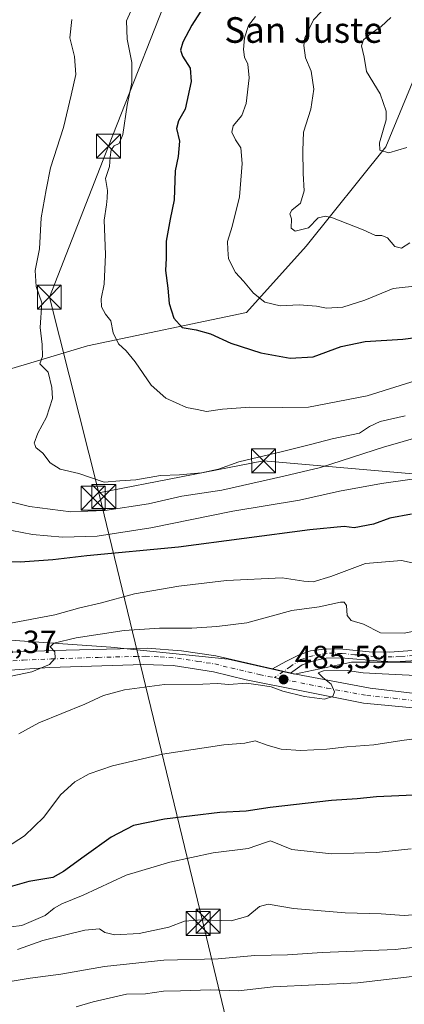
# Model space of a CAD drawing. Units: metres. Extents: x 645214 to 648681, y 4718386 to 4720772.
# Drawn here: x 647871 to 647991, y 4719679 to 4719987 of the extents above; entities that cross this region are included whole.
import ezdxf
from ezdxf.enums import TextEntityAlignment as Align

# ---------------------------------------------------------------- set-up
doc = ezdxf.new("R2010")
doc.units = ezdxf.units.M
doc.header["$MEASUREMENT"] = 0
doc.linetypes.add('DGN Style 4', pattern=[2.638475, 1.318413, -0.659207, 0.001648, -0.659207])
for name, color, linetype, lineweight in [('Arbolado forestal CxS', 92, 'Continuous', 0), ('Carretera de calzada única Cxs', 7, 'Continuous', 13), ('Carretera de calzada única eje', 7, 'DGN Style 4', 0), ('Curva de nivel maestra', 30, 'Continuous', 30), ('Curva de nivel normal', 30, 'Continuous', 0), ('Instalación de seguridad ciudadana CxS', 111, 'Continuous', 0), ('Matorral CxS', 135, 'Continuous', 0), ('Pista pavimentada Cxs', 135, 'Continuous', 0), ('Pista pavimentada eje', 135, 'DGN Style 4', 0), ('Prado CxS', 92, 'Continuous', 0), ('Punto de cota en terreno', 7, 'Continuous', 0), ('Rótulo de punto de cota en terreno', 7, 'Continuous', 0), ('Tendido', 6, 'Continuous', 0), ('Texto cartográfico', 7, 'Continuous', 0), ('Torre de tendido puntual', 7, 'Continuous', 0)]:
    doc.layers.add(name, color=color, linetype=linetype, lineweight=lineweight)
doc.styles.add('Style-Arial', font='txt')

# ---------------------------------------------------------------- blocks, each defined once
blk = doc.blocks.new('*U35')
at = {"layer": 'Matorral CxS', "color": 135, "linetype": 'Continuous', "lineweight": 0}
blk.add_polyline3d([(647859.0809, 4719793.8297, 494.8016), (647899.6391, 4719791.0979, 489.6658), (647936.3109, 4719787.3349, 487.0161), (647956.998, 4719782.6319, 485.8262), (647974.8639, 4719786.3939, 487.3334), (647998.3717, 4719786.3939, 487.5812)], dxfattribs=at)
blk = doc.blocks.new('5PATER')
at = {"layer": 'Prado CxS', "linetype": 'Continuous', "lineweight": 0}
h = blk.add_hatch(color=51, dxfattribs=at)
edge = h.paths.add_edge_path()
edge.add_ellipse((0, 0), major_axis=(-0.11, -0.111), ratio=0.999422, start_angle=0, end_angle=360)
blk = doc.blocks.new('5TTEND')
at = {"layer": 'Instalación de seguridad ciudadana CxS', "color": 7, "linetype": 'Continuous', "lineweight": 0}
for p, q in [((-0.375, 0.3754), (0.375, -0.3746)), ((0.372, 0.3784), (-0.372, -0.3776))]:
    blk.add_line(p, q, dxfattribs=at)
at = {"layer": 'Instalación de seguridad ciudadana CxS', "color": 7, "linetype": 'Continuous', "lineweight": 0, "flags": 128}
blk.add_lwpolyline([(-0.375, -0.3746), (0.375, -0.3746), (0.375, 0.3754), (-0.375, 0.3754), (-0.372, -0.3776)], dxfattribs=at)

msp = doc.modelspace()

# ---------------------------------------------------------------- linework, layer by layer
at = {"layer": 'Arbolado forestal CxS', "color": 92, "linetype": 'Continuous', "lineweight": 0}
for points in [[(647833.2789, 4719879.1283, 505.3735), (647850.8351, 4719872.8667, 508.9485), (647892.2971, 4719885.3055, 517.501), (647942.0511, 4719895.6703, 528.3603), (647960.7091, 4719916.4009, 533.6982), (647985.5875, 4719947.4975, 539.3069), (647995.2627, 4719970.9921, 542.7297), (648013.2297, 4719972.3741, 546.552), (648022.9805, 4719972.7803, 547.3862), (648029.8137, 4719973.0651, 547.1851), (648047.7807, 4719972.3741, 543.3281), (648051.9269, 4719991.0319, 537.2232), (648018.0671, 4720008.9983, 535.27), (647979.3681, 4720009.6895, 530.1638), (647931.6875, 4720009.6895, 520.4602), (647898.5175, 4720015.9085, 509.8728), (647870.0227, 4720024.8441, 502.3732)], [(648051.9269, 4719991.0319, 537.2232), (648047.7807, 4719972.3741, 543.3281), (648029.8137, 4719973.0651, 547.1851), (648022.9805, 4719972.7803, 547.3862), (648013.2297, 4719972.3741, 546.552), (647995.2627, 4719970.9921, 542.7297), (647985.5875, 4719947.4975, 539.3069), (647960.7091, 4719916.4009, 533.6982), (647942.0511, 4719895.6703, 528.3603), (647892.2971, 4719885.3055, 517.501), (647850.8351, 4719872.8667, 508.9485), (647833.2789, 4719879.1283, 505.3735), (647833.1141, 4719882.0213, 505.2892), (647817.3613, 4719891.0693, 500.4197), (647817.2913, 4719891.0937, 500.4007), (647817.2137, 4719891.9827, 500.1093), (647813.1703, 4719938.9391, 496.8633), (647809.1805, 4719985.2683, 495.0332), (647801.9675, 4719993.5873, 492.9401)]]:
    msp.add_polyline3d(points, dxfattribs=at)
at = {"layer": 'Carretera de calzada única Cxs', "color": 7, "linetype": 'Continuous', "lineweight": 13, "extrusion": (0.079416, 0.181574, 0.980165), "elevation": 908925.33, "flags": 128}
msp.add_lwpolyline([(1297668.8817, -4492895.3208), (1297669.6653, -4492895.1649), (1297674.566, -4492894.2208)], dxfattribs=at)
at = {"layer": 'Carretera de calzada única Cxs', "color": 7, "linetype": 'Continuous', "lineweight": 13}
for points in [[(647782.9792, 4719892.9212, 495.8712), (647785.4501, 4719861.9401, 497.6765), (647785.9301, 4719856.5001, 497.8227), (647787.6401, 4719823.6001, 498.6635), (647788.7701, 4719812.0901, 498.4598), (647790.7701, 4719805.0801, 498.3637), (647796.6501, 4719797.0701, 498.0008), (647800.6501, 4719793.5701, 497.8347), (647807.7801, 4719789.9401, 497.4135), (647816.4101, 4719787.6801, 496.138), (647827.6701, 4719787.3101, 495.1827), (647846.6901, 4719788.3101, 494.4187), (647863.8901, 4719789.3001, 492.1872), (647881.4201, 4719790.0601, 490.78), (647910.9701, 4719790.7401, 488.6126), (647921.7501, 4719789.9501, 487.926), (647932.4001, 4719788.3001, 487.311), (647950.1601, 4719784.2501, 486.088)], [(647955.8001, 4719782.9601, 485.87), (647980.6801, 4719778.2801, 484.9011), (647995.6101, 4719776.4201, 484.0943), (648009.0301, 4719775.5201, 483.3907), (648028.2601, 4719775.0301, 482.3602), (648045.9001, 4719775.1301, 481.5578), (648060.9301, 4719776.0201, 481.5214), (648073.9501, 4719777.4001, 486.9916), (648101.7301, 4719782.6701, 477.4606), (648113.5801, 4719785.1501, 478.0457), (648142.2601, 4719789.9001, 477.6865), (648157.6001, 4719792.8901, 479.4023), (648175.7501, 4719797.9601, 479.823), (648231.6201, 4719816.1301, 483.4825), (648254.2601, 4719824.5201, 489.7479), (648268.3401, 4719833.2901, 484.1323), (648279.8092, 4719843.3459, 482.9758)], [(647863.8901, 4719789.3001, 492.1872), (647881.4201, 4719790.0601, 490.78), (647910.9701, 4719790.7401, 488.6126), (647921.7501, 4719789.9501, 487.926), (647932.4001, 4719788.3001, 487.311), (647950.1601, 4719784.2501, 486.088), (647955.0209, 4719783.1341, 485.9009), (647955.8001, 4719782.9601, 485.87), (647980.6801, 4719778.2801, 484.9011), (647995.6101, 4719776.4201, 484.0943)], [(648061.3001, 4719771.6101, 479.3156), (648050.6101, 4719770.7101, 479.9283), (648023.3401, 4719770.0801, 481.7336), (648008.0801, 4719770.5801, 482.558), (647995.1901, 4719772.0201, 483.5655), (647978.5501, 4719773.5801, 484.549), (647941.9001, 4719780.8401, 486.0308), (647931.7601, 4719783.3001, 486.853), (647919.1201, 4719785.3101, 487.4178), (647909.8701, 4719785.6801, 487.9666), (647880.5901, 4719784.6801, 490.0577), (647863.2001, 4719783.5501, 492.174), (647837.5601, 4719782.3001, 494.4513), (647826.6001, 4719782.1001, 495.8561), (647814.3801, 4719782.1301, 496.3401), (647807.3401, 4719783.0001, 496.5674), (647801.5301, 4719784.9301, 496.9212), (647798.7801, 4719786.5601, 496.9886), (647795.9001, 4719788.0601, 497.2102), (647794.7995, 4719789.0091, 497.3378)], [(647995.1901, 4719772.0201, 483.5655), (647978.5501, 4719773.5801, 484.549), (647941.9001, 4719780.8401, 486.0308), (647931.7601, 4719783.3001, 486.853), (647919.1201, 4719785.3101, 487.4178), (647909.8701, 4719785.6801, 487.9666), (647880.5901, 4719784.6801, 490.0577), (647863.2001, 4719783.5501, 492.174)]]:
    msp.add_polyline3d(points, dxfattribs=at)
at = {"layer": 'Carretera de calzada única eje', "color": 7, "linetype": 'DGN Style 4', "lineweight": 0}
for points in [[(647863.5401, 4719786.4201, 491.7978), (647872.2401, 4719786.9901, 490.9387), (647881.0001, 4719787.3701, 490.2689), (647895.6401, 4719787.8701, 489.2737), (647910.4201, 4719788.2101, 488.271), (647915.0401, 4719788.0201, 487.9496), (647920.4301, 4719787.6301, 487.5523), (647926.7501, 4719786.6201, 487.1779), (647932.0801, 4719785.8001, 486.9892), (647937.1501, 4719784.5701, 486.7599), (647946.0201, 4719782.5401, 486.2015), (647948.8401, 4719781.9001, 486.0428), (647950.7441, 4719781.5249, 485.9648)], [(647950.7441, 4719781.5249, 485.9648), (647953.6101, 4719780.9601, 485.8779), (647967.1701, 4719778.2701, 485.367), (647979.6101, 4719775.9301, 484.5901), (647987.9301, 4719775.1501, 484.268), (647995.4001, 4719774.2201, 483.8584), (648001.8401, 4719773.5001, 483.3785), (648008.5601, 4719773.0501, 482.8881), (648016.1801, 4719772.8001, 482.4205), (648025.8001, 4719772.5501, 481.6692), (648034.6201, 4719772.6001, 481.082), (648048.2501, 4719772.9201, 480.3255), (648055.7701, 4719773.3601, 479.9796), (648061.1101, 4719773.8101, 480.2001), (648067.6201, 4719774.5001, 482.4037), (648074.2601, 4719775.2101, 483.672), (648088.2801, 4719777.8701, 480.4507), (648096.1563, 4719779.3613, 477.643)]]:
    msp.add_polyline3d(points, dxfattribs=at)
at = {"layer": 'Curva de nivel maestra', "color": 30, "linetype": 'Continuous', "lineweight": 30, "flags": 128}
for points, elevation in [([(647928.53, 4719991.0701), (647924.91, 4719985.5501), (647922.17, 4719980.2601), (647921.39, 4719977.7401), (647921.97, 4719975.8701), (647924.38, 4719972.0801), (647924.72, 4719967.9201), (647922.9, 4719959.2601), (647920.72, 4719955.5901), (647920.12, 4719953.2601), (647921.04, 4719949.3201), (647920.71, 4719944.5101), (647919.72, 4719939.9901), (647919.45, 4719930.9201), (647918.2, 4719924.9201), (647916.91, 4719918.0401), (647916.94, 4719912.7201), (647916.74, 4719908.8701), (647917.48, 4719903.2801), (647917.88, 4719898.5601), (647919.28, 4719893.9501), (647921.89, 4719891.0301), (647926.28, 4719890.2401), (647930.72, 4719889.0701), (647937.12, 4719886.1701), (647946.47, 4719883.0801), (647955.72, 4719881.4001)], 525), ([(647955.72, 4719881.4001), (647962.82, 4719881.8801), (647971.57, 4719885.1001), (647979.14, 4719886.6301), (647990.94, 4719887.4101), (647998.99, 4719888.4601)], 525), ([(647993.61, 4719832.6101), (647986.87, 4719831.4001), (647981.69, 4719829.5201), (647975.71, 4719828.4201), (647972.53, 4719828.8401), (647961.8, 4719827.7101), (647920.8, 4719822.2901), (647892.14, 4719819.5901), (647881.48, 4719818.3501), (647871.24, 4719817.6101), (647863.17, 4719817.9601), (647857.24, 4719817.7901), (647854.48, 4719816.6301), (647853.5557, 4719815.2806)], 500), ([(647996.59, 4719744.8901), (647982.65, 4719744.2401), (647976.59, 4719743.6001), (647968.62, 4719743.0801), (647949.43, 4719740.9201), (647941.87, 4719739.7401), (647933.68, 4719739.3901), (647916.42, 4719737.2501), (647906.71, 4719735.2801), (647899.77, 4719731.6101), (647891.33, 4719725.6201), (647884.83, 4719720.8901), (647881.48, 4719719.0601), (647873.99, 4719717.7901), (647864.4, 4719715.1201)], 475)]:
    msp.add_lwpolyline(points, dxfattribs=dict(at, elevation=elevation))
at = {"layer": 'Curva de nivel normal', "color": 30, "linetype": 'Continuous', "lineweight": 0, "flags": 128}
for points, elevation in [([(647970.13, 4719994.8601), (647962.97, 4719987.2401), (647960.3, 4719981.5901), (647959.97, 4719979.2001), (647960.5, 4719975.3701), (647962.26, 4719971.2001), (647963.05, 4719965.5901), (647962.17, 4719959.2601), (647959.85, 4719952.1401), (647959.64, 4719946.3201), (647959.73, 4719939.2201), (647960.02, 4719933.7801), (647958.87, 4719929.9201), (647956.15, 4719927.7501), (647955.61, 4719926.5501), (647956.08, 4719924.9901), (647955.95, 4719922.1101), (647957.24, 4719921.1201), (647961.36, 4719922.2101), (647964.46, 4719925.3101), (647966.76, 4719925.8501), (647968.9, 4719925.3001), (647978.54, 4719921.5101), (647982.37, 4719919.7701), (647984.34, 4719919.8301), (647986.05, 4719919.0201), (647988.36, 4719916.3901), (647990.46, 4719915.8201), (647993.13, 4719917.5401)], 535), ([(647905.91, 4719989.9201), (647904.52, 4719986.8901), (647904.68, 4719981.1301), (647906.2, 4719973.8901), (647906.19, 4719967.5901), (647904.72, 4719960.5901), (647903.34, 4719951.4001), (647902.26, 4719948.5401), (647900.68, 4719947.8501), (647899.76, 4719946.6101), (647899.42, 4719944.3201), (647899.23, 4719941.3901), (647897.9, 4719937.5901), (647898.55, 4719933.9001), (647898.47, 4719931.5001), (647898.28, 4719929.3301), (647897.5, 4719924.6101), (647897.9, 4719913.8301), (647897.51, 4719904.5501), (647896.6, 4719899.9301), (647896.66, 4719897.5101), (647898, 4719895.2301), (647899.62, 4719893.1201), (647900.38, 4719889.3801), (647901.97, 4719885.9001), (647904.46, 4719883.7001), (647907.24, 4719880.3201), (647912.2, 4719872.9901), (647916.84, 4719868.9701), (647923.24, 4719866.0401), (647926.59, 4719865.3801), (647929.47, 4719864.7101), (647934.48, 4719865.4901), (647943.03, 4719866.1501), (647953.14, 4719865.9601), (647961.37, 4719866.0901), (647979.72, 4719869.6501), (647998.69, 4719875.6401)], 520), ([(647944.8, 4719988.3101), (647942.6, 4719985.4401), (647941.44, 4719981.6401), (647941.09, 4719977.9201), (647941.36, 4719975.5901), (647942.44, 4719973.3801), (647942.86, 4719969.0601), (647941.92, 4719961.0401), (647940.57, 4719957.2601), (647937.89, 4719954.0401), (647937.4, 4719952.0501), (647938.56, 4719949.6801), (647940.22, 4719947.2501), (647940.7, 4719942.2601), (647939.79, 4719931.9201), (647937.59, 4719922.5901), (647936.06, 4719917.9001), (647936.15, 4719915.4201), (647936.44, 4719912.5301), (647938.63, 4719908.2401), (647941.11, 4719905.5301), (647944.26, 4719901.7201), (647947.79, 4719898.9201), (647952.52, 4719897.7801), (647958.46, 4719898.1201), (647963.88, 4719897.6901), (647967.06, 4719897.0601), (647972.1, 4719897.3601), (647979.04, 4719899.5601), (647987.84, 4719903.2601), (648004.94, 4719905.0801)], 530), ([(647987.13, 4719987.9901), (647984.13, 4719985.1101), (647980.79, 4719982.8401), (647978.63, 4719980.9801), (647977.94, 4719979.1401), (647978.78, 4719975.5901), (647979.57, 4719971.0301), (647983.84, 4719964.1301), (647985.66, 4719958.7001), (647985.73, 4719955.9101), (647983.64, 4719948.7901), (647983.71, 4719946.4301), (647986.52, 4719945.6501), (647992.14, 4719947.3001)], 540), ([(647887.46, 4719987.3401), (647886.8, 4719981.6201), (647888.31, 4719975.8001), (647888.66, 4719970.1201), (647887.24, 4719963.6901), (647884.78, 4719953.5601), (647880.79, 4719940.9001), (647879.39, 4719934.0201), (647877.8, 4719925.3401), (647877.29, 4719915.6001), (647876, 4719908.8901), (647876.32, 4719903.7901), (647878.02, 4719898.6901), (647877.54, 4719890.9701), (647878.19, 4719885.6901), (647878.24, 4719881.9301), (647877.38, 4719879.6401), (647880.01, 4719877.0701), (647881.15, 4719872.3001), (647881.34, 4719868.7901), (647879.46, 4719863.0301), (647876.82, 4719857.9401), (647875.66, 4719854.8801), (647875.8251, 4719854.4629), (647876.21, 4719853.4901), (647878.38, 4719851.6901), (647880.61, 4719848.6801), (647883.75, 4719846.6701), (647889.61, 4719845.3901), (647897.54, 4719842.6201), (647902.42, 4719843.0901), (647907.38, 4719843.3901), (647915.17, 4719844.7201), (647921.06, 4719844.9901), (647927.95, 4719845.5401), (647933.27, 4719846.7201), (647939.58, 4719849.0401), (647953.23, 4719852.2501), (647961.9857, 4719854.4629), (647968.82, 4719856.1901), (647977.38, 4719857.9301), (647980.44, 4719860.0301), (647983.76, 4719861.6001), (647991.65, 4719863.4001)], 515), ([(647861.55, 4719838.1801), (647874.2, 4719835.0001), (647887.08, 4719833.3801), (647897.72, 4719833.8301), (647911.38, 4719835.8401), (647921.76, 4719838.2301), (647934.35, 4719840.1001), (647953.73, 4719844.5201), (647965.14, 4719847.2301), (647985.13, 4719853.6901), (647987.7863, 4719854.4629), (648031.12, 4719867.0701)], 510), ([(647838.6233, 4719835.0205), (647845.72, 4719834.7601), (647852.06, 4719832.9701), (647862.31, 4719829.8501), (647868.7, 4719827.5501), (647875.15, 4719826.2901), (647884.48, 4719825.4901), (647895.37, 4719825.8001), (647912.16, 4719828.3401), (647937.72, 4719833.5401), (647958.61, 4719837.0301), (647971.1, 4719839.8101), (647984.26, 4719842.1901), (648001.23, 4719844.6701)], 505), ([(647993.8, 4719817.4201), (647990.45, 4719818.1101), (647979.25, 4719817.1701), (647968.35, 4719813.1201), (647962.89, 4719811.4801), (647959.94, 4719811.6901), (647953.15, 4719812.7001), (647935.82, 4719811.9401), (647920.83, 4719810.1001), (647907.02, 4719807.7001), (647896.24, 4719804.8401), (647889.94, 4719803.3601), (647882.16, 4719801.2001), (647867.19, 4719798.3901), (647858.91, 4719796.2701), (647857.7198, 4719795.8638)], 495), ([(648003.5, 4719797.7901), (647991.27, 4719795.4601), (647983.89, 4719795.5901), (647978.62, 4719798.2901), (647974.73, 4719799.4201), (647973.5, 4719800.9801), (647973.26, 4719804.0801), (647972.51, 4719805.1501), (647971.38, 4719805.1401), (647964.76, 4719803.7201), (647956.2, 4719802.5401), (647942.1, 4719798.6201), (647932.77, 4719797.5701), (647924.9, 4719796.9701), (647914.82, 4719797.0001), (647903.79, 4719796.2201), (647888.75, 4719794.0201), (647881.85, 4719792.3401), (647880.68, 4719791.1401), (647882.16, 4719789.6201), (647882.22, 4719787.6301), (647880.46, 4719785.6101), (647874.9, 4719783.3601), (647861.9, 4719780.6401)], 490), ([(647999.13, 4719781.9701), (647984.46, 4719782.6801), (647978.46, 4719782.9901), (647973.46, 4719783.7201), (647966.07, 4719783.7001), (647964.41, 4719783.0501), (647965.93, 4719781.5501), (647968.51, 4719779.4801), (647969.49, 4719777.0801), (647969.03, 4719775.6101), (647966.44, 4719774.7801), (647960.17, 4719775.6001), (647953.34, 4719777.3301), (647949.71, 4719778.7001), (647946.36, 4719779.1301), (647942.04, 4719779.8001), (647936.49, 4719779.4001), (647932.89, 4719779.6901), (647928.37, 4719779.5401), (647916.43, 4719779.3601), (647903.86, 4719777.6901), (647897.35, 4719775.9201), (647891.52, 4719773.2301), (647877.14, 4719767.3801), (647870.83, 4719763.9301)], 485), ([(648004.55, 4719763.7301), (647990.56, 4719761.8301), (647981.81, 4719760.5301), (647973.37, 4719759.9001), (647967.1, 4719759.1501), (647959.04, 4719758.7801), (647952.88, 4719759.2101), (647948.8, 4719760.3401), (647944.72, 4719761.8001), (647941.5, 4719761.0401), (647934.98, 4719760.4701), (647915.8, 4719757.6001), (647900.14, 4719753.9601), (647892.8, 4719751.4901), (647888.4, 4719748.9301), (647883.91, 4719744.8701), (647878.65, 4719737.9501), (647872.64, 4719732.0601), (647867.05, 4719728.3801)], 480), ([(647993.46, 4719727.9501), (647982.56, 4719726.8101), (647968.64, 4719726.4801), (647956.22, 4719727.7801), (647949.54, 4719730.5101), (647947.95, 4719730.0201), (647942.58, 4719728.1201), (647931.57, 4719726.7201), (647918.05, 4719723.8601), (647904.46, 4719719.7901), (647890.94, 4719713.5401), (647884.25, 4719710.8201), (647881.92, 4719709.4501), (647879.05, 4719707.1601), (647871.78, 4719703.9901), (647868.33, 4719703.5601)], 470), ([(647996.61, 4719707.5301), (647991.32, 4719707.1701), (647984.16, 4719707.6501), (647972.84, 4719707.9401), (647956.72, 4719709.3201), (647948.82, 4719710.7201), (647946.06, 4719709.9201), (647942.47, 4719706.9201), (647937.2, 4719705.4701), (647928.06, 4719705.7801), (647922.64, 4719705.3501), (647917.79, 4719703.5301), (647908.45, 4719701.5001), (647900.84, 4719701.1201), (647897.76, 4719701.8001), (647896.05, 4719703.0101), (647891.49, 4719702.5601), (647878.41, 4719699.3201), (647870.48, 4719696.5001)], 465), ([(648011.92, 4719699.2201), (647988.52, 4719696.5301), (647965.71, 4719695.5801), (647954.79, 4719694.8501), (647944.63, 4719694.6901), (647933.14, 4719693.6101), (647916.14, 4719693.2101), (647897.59, 4719691.2201), (647884, 4719688.7601), (647874.42, 4719687.5601), (647865.6, 4719686.0701), (647860.19, 4719685.3301), (647851.12, 4719683.2001), (647832.14, 4719679.7201), (647806.82, 4719673.6801)], 460), ([(648004.52, 4719689.3001), (647976.81, 4719686.1301), (647950.38, 4719684.8201), (647939.53, 4719683.5901), (647930.72, 4719683.8701), (647921.39, 4719683.5701), (647916.09, 4719683.4801), (647910.47, 4719682.6801), (647904.47, 4719682.5401), (647894.14, 4719680.1301), (647888.8, 4719678.5601)], 455)]:
    msp.add_lwpolyline(points, dxfattribs=dict(at, elevation=elevation))
at = {"layer": 'Matorral CxS', "color": 135, "linetype": 'Continuous', "lineweight": 0}
for points in [[(647833.2789, 4719879.1283, 505.3735), (647850.8351, 4719872.8667, 508.9485), (647892.2971, 4719885.3055, 517.501), (647942.0511, 4719895.6703, 528.3603), (647960.7091, 4719916.4009, 533.6982), (647985.5875, 4719947.4975, 539.3069), (647995.2627, 4719970.9921, 542.7297), (648013.2297, 4719972.3741, 546.552), (648022.9805, 4719972.7803, 547.3862), (648029.8137, 4719973.0651, 547.1851), (648047.7807, 4719972.3741, 543.3281), (648051.9269, 4719991.0319, 537.2232), (648018.0671, 4720008.9983, 535.27), (647979.3681, 4720009.6895, 530.1638), (647931.6875, 4720009.6895, 520.4602), (647898.5175, 4720015.9085, 509.8728), (647870.0227, 4720024.8441, 502.3732)], [(647998.3717, 4719786.3939, 487.5812), (647974.8639, 4719786.3939, 487.3334), (647956.998, 4719782.6319, 485.8262), (647936.3109, 4719787.3349, 487.0161), (647899.6391, 4719791.0979, 489.6658), (647859.0809, 4719793.8297, 494.8016), (647855.4005, 4719803.3381, 497.3788), (647854.8395, 4719804.7873, 497.8763), (647853.1931, 4719816.3297, 500.4774), (647853.0915, 4719819.5277, 501.043), (647852.5539, 4719836.4411, 507.3814), (647835.4615, 4719840.7991, 505.6923), (647833.2789, 4719879.1283, 505.3735), (647850.8351, 4719872.8667, 508.9485), (647892.2971, 4719885.3055, 517.501), (647942.0511, 4719895.6703, 528.3603), (647960.7091, 4719916.4009, 533.6982), (647985.5875, 4719947.4975, 539.3069), (647995.2627, 4719970.9921, 542.7297)], [(647859.0809, 4719793.8297, 494.8016), (647899.6391, 4719791.0979, 489.6658), (647936.3109, 4719787.3349, 487.0161), (647956.998, 4719782.6319, 485.8262), (647974.8639, 4719786.3939, 487.3334), (647998.3717, 4719786.3939, 487.5812), (648035.9837, 4719789.2159, 486.5659), (648068.8945, 4719793.9197, 485.8942), (648091.4615, 4719801.4445, 485.7038), (648119.6707, 4719809.9105, 485.3008), (648128.6473, 4719811.5679, 484.8799), (648139.3344, 4719815.4203, 484.6099)]]:
    msp.add_polyline3d(points, dxfattribs=at)
at = {"layer": 'Pista pavimentada Cxs', "color": 135, "linetype": 'Continuous', "lineweight": 0, "extrusion": (0.079416, 0.181574, 0.980165), "elevation": 908925.33, "flags": 128}
msp.add_lwpolyline([(1297668.8817, -4492895.3208), (1297669.6653, -4492895.1649), (1297674.566, -4492894.2208)], dxfattribs=at)
at = {"layer": 'Pista pavimentada Cxs', "color": 135, "linetype": 'Continuous', "lineweight": 0}
for points in [[(647950.1601, 4719784.2501, 486.088), (647954.3301, 4719786.5701, 486.1318), (647958.3001, 4719788.5501, 486.6277), (647962.0801, 4719789.8701, 487.0323), (647966.9901, 4719790.5801, 487.5873), (647972.1001, 4719790.4201, 487.881), (647980.3401, 4719789.6201, 488.2589), (647986.7601, 4719789.4801, 488.3993), (647995.2801, 4719790.1301, 488.2763), (648015.5901, 4719792.4101, 487.5437), (648042.4701, 4719793.9101, 487.13), (648049.2601, 4719794.6401, 487.1198), (648058.3601, 4719796.1101, 487.4164), (648076.4301, 4719800.4201, 486.2162), (648098.7401, 4719807.3201, 486.0877), (648122.1901, 4719814.0101, 487.6787), (648125.5701, 4719815.3201, 487.3517), (648126.5001, 4719816.5001, 487.4032), (648126.5001, 4719821.2801, 489.1595), (648126.9601, 4719822.5201, 489.1375), (648128.2401, 4719823.1101, 489.1362), (648135.5701, 4719824.8301, 495.6773)], [(647993.3701, 4719786.8201, 487.5992), (647988.4301, 4719786.5001, 487.6103), (647984.0801, 4719786.6501, 487.629), (647971.4901, 4719787.7501, 487.4539), (647966.8801, 4719787.6501, 487.0928), (647963.3501, 4719786.9101, 486.6107), (647959.4301, 4719785.5001, 486.181), (647955.8001, 4719782.9601, 485.87), (647955.0209, 4719783.1341, 485.9009), (647950.1601, 4719784.2501, 486.088), (647954.3301, 4719786.5701, 486.1318), (647958.3001, 4719788.5501, 486.6277), (647962.0801, 4719789.8701, 487.0323), (647966.9901, 4719790.5801, 487.5873), (647972.1001, 4719790.4201, 487.881), (647980.3401, 4719789.6201, 488.2589), (647986.7601, 4719789.4801, 488.3993), (647995.2801, 4719790.1301, 488.2763)], [(648031.5601, 4719790.1301, 486.853), (648012.5201, 4719788.9901, 487.3099), (647993.3701, 4719786.8201, 487.5992), (647988.4301, 4719786.5001, 487.6103), (647984.0801, 4719786.6501, 487.629), (647971.4901, 4719787.7501, 487.4539), (647966.8801, 4719787.6501, 487.0928), (647963.3501, 4719786.9101, 486.6107), (647959.4301, 4719785.5001, 486.181), (647955.8001, 4719782.9601, 485.87)]]:
    msp.add_polyline3d(points, dxfattribs=at)
at = {"layer": 'Pista pavimentada eje', "color": 135, "linetype": 'DGN Style 4', "lineweight": 0}
msp.add_polyline3d([(647994.3251, 4719788.4751, 487.946), (647990.0651, 4719788.1501, 487.9738), (647987.5951, 4719787.9901, 487.9861), (647985.4201, 4719788.0651, 487.9991), (647982.2101, 4719788.1351, 487.9935), (647975.9151, 4719788.6851, 487.8501), (647971.7951, 4719789.0851, 487.6692), (647969.2401, 4719789.1651, 487.5156), (647966.9351, 4719789.1151, 487.3402), (647965.1701, 4719788.7451, 487.107), (647962.7151, 4719788.3901, 486.806), (647958.9177, 4719787.1605, 486.3721), (647955.8201, 4719785.0309, 486.0459), (647953.5623, 4719783.4697, 485.9483), (647950.7441, 4719781.5249, 485.9648)], dxfattribs=at)
at = {"layer": 'Tendido', "color": 6, "linetype": 'Continuous', "lineweight": 0}
for points in [[(647895.91, 4719839.3, 515.6873), (647880.3922, 4719900.5336, 517.8691), (647898.8712, 4719947.7099, 520.3302), (647921.3369, 4720004.7315, 522.8642), (647947.5729, 4720056.6286, 514.5855), (647968.7892, 4720098.406, 506.2722), (647989.2086, 4720138.6076, 505.7383), (648013.21, 4720184.01, 509.9163)], [(647895.91, 4719839.3, 515.6873), (647947.39, 4719849.32, 517.5794), (648046.71, 4719840.68, 503.2246), (648133.1413, 4719834.2714, 491.2822)], [(647944.3532, 4719637.6955, 440.0957), (647940.2488, 4719655.4789, 441.9554), (647928.4083, 4719705.0577, 465.0756), (647895.91, 4719839.3, 515.6873)]]:
    msp.add_polyline3d(points, dxfattribs=at)

# ---------------------------------------------------------------- block references
at = {"layer": 'Matorral CxS', "color": 135, "linetype": 'Continuous', "lineweight": 0}
msp.add_blockref('*U35', (0, 0), dxfattribs=at)
at = {"layer": 'Punto de cota en terreno', "color": 7, "linetype": 'Continuous', "lineweight": 0, "xscale": 10, "yscale": 10, "zscale": 10}
msp.add_blockref('5PATER', (647953.62, 4719780.96, 485.59), dxfattribs=at)
at = {"layer": 'Torre de tendido puntual', "color": 7, "linetype": 'Continuous', "lineweight": 0, "xscale": 10, "yscale": 10, "zscale": 10}
for p in [(647898.8712, 4719947.7099, 520.3302), (647880.3922, 4719900.5336, 517.8691), (647947.39, 4719849.32, 517.5794), (647894.0621, 4719837.687, 514.9589), (647897.4355, 4719838.15, 515.7136), (647926.9002, 4719704.6608, 465.0099), (647930.0223, 4719705.3487, 465.0819)]:
    msp.add_blockref('5TTEND', p, dxfattribs=at)

# ---------------------------------------------------------------- texts
at = {"layer": 'Rótulo de punto de cota en terreno', "color": 7, "linetype": 'Continuous', "lineweight": 0, "style": 'Style-Arial'}
for s, p in [('492,37', (647853.5378, 4719789.2178)), ('485,59', (647957.1478, 4719784.4878))]:
    msp.add_text(s, height=7, dxfattribs=at).set_placement(p)
at = {"layer": 'Texto cartográfico', "color": 7, "linetype": 'Continuous', "lineweight": 0, "style": 'Style-Arial'}
msp.add_text('San Juste', height=8, dxfattribs=at).set_placement((647959.8457, 4719984.0402), align=Align.MIDDLE_CENTER)

doc.saveas('drawing.dxf')
